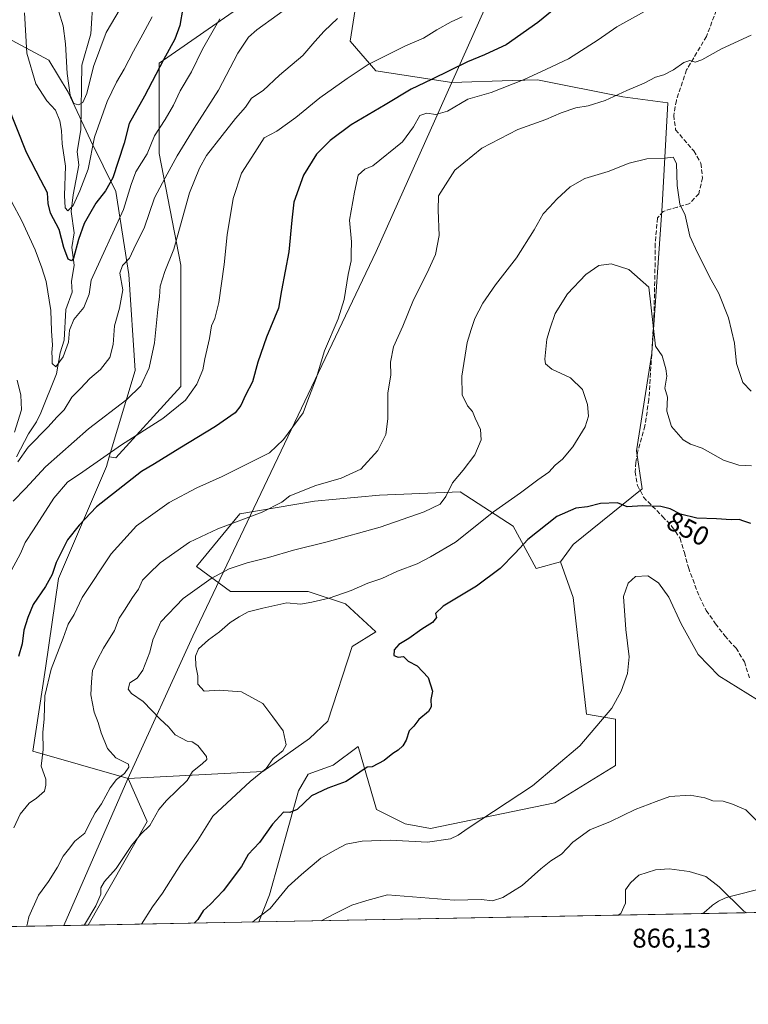
# Model space of a CAD drawing. Units: metres. Extents: x 628044 to 631502, y 4722676 to 4725053.
# Drawn here: x 629620 to 629890, y 4722676 to 4723040 of the extents above; entities that cross this region are included whole.
import ezdxf
from ezdxf.enums import TextEntityAlignment as Align

# ---------------------------------------------------------------- set-up
doc = ezdxf.new("R2010")
doc.units = ezdxf.units.M
doc.header["$MEASUREMENT"] = 0
doc.linetypes.add('DGN Style 3', pattern=[2.307223458686699, 1.648016756204785, -0.6592067024819142])
for name, color, linetype, lineweight in [('Arbolado forestal CxS', 92, 'Continuous', 0), ('Comarca', 135, 'Continuous', 13), ('Comarca CxS', 21, 'Continuous', 0), ('Comunidad Autónoma CxS', 142, 'Continuous', 0), ('Corriente natural lineal', 142, 'Continuous', 13), ('Curva de nivel maestra', 30, 'Continuous', 30), ('Curva de nivel normal', 30, 'Continuous', 0), ('Entidad de ámbito territorial', 7, 'Continuous', 0), ('Entidad de ámbito territorial CxS', 92, 'Continuous', 0), ('Municipio', 91, 'Continuous', 13), ('Municipio CxS', 4, 'Continuous', 0), ('Pastizal CxS', 92, 'Continuous', 0), ('Provincia CxS', 1, 'Continuous', 0), ('Rótulo de curva de nivel directora', 7, 'Continuous', 0), ('Rótulo de punto de cota en terreno', 7, 'Continuous', 0), ('Senda', 7, 'DGN Style 3', 0), ('Vía pecuaria CxS', 92, 'Continuous', 13)]:
    doc.layers.add(name, color=color, linetype=linetype, lineweight=lineweight)
doc.styles.add('Style-Arial', font='txt')

msp = doc.modelspace()

# ---------------------------------------------------------------- linework, layer by layer
at = {"layer": 'Arbolado forestal CxS', "color": 92, "linetype": 'Continuous', "lineweight": 0, "extrusion": (-0.2143079058424603, 0.1418781196874695, 0.9664071195140107), "elevation": 535922.3304689137, "flags": 128}
msp.add_lwpolyline([(-4285566.8084622, -2011873.085055738), (-4285557.497211538, -2011857.9548756), (-4285513.562469251, -2011854.855458957)], dxfattribs=at)
msp.add_lwpolyline([(-4285566.8084622, -2011873.085055738), (-4285557.497211538, -2011857.9548756), (-4285513.562469251, -2011854.855458957)], dxfattribs=at)
at = {"layer": 'Arbolado forestal CxS', "color": 92, "linetype": 'Continuous', "lineweight": 0, "extrusion": (-0.2293908007766521, -0.004304138166894933, 0.9733248866199233), "elevation": -163944.4534962398, "flags": 128}
msp.add_lwpolyline([(-4710061.941998072, 699169.44613243), (-4710061.941998073, 699131.7563986095)], dxfattribs=at)
at = {"layer": 'Arbolado forestal CxS', "color": 92, "linetype": 'Continuous', "lineweight": 0, "extrusion": (-0.2277656258306989, -0.004273445577855711, 0.9737066074300017), "elevation": -162775.8964319057, "flags": 128}
msp.add_lwpolyline([(-4710062.568817561, 699503.0240377258), (-4710062.568817561, 699438.2038897233)], dxfattribs=at)
at = {"layer": 'Arbolado forestal CxS', "color": 92, "linetype": 'Continuous', "lineweight": 0}
for points in [[(629653.4222999997, 4722878.2281, 820.0617000000058), (629655.7880999995, 4722877.8751, 820.6070000000037), (629679.8885000005, 4722904.269900001, 818.1515999999974), (629679.8892999999, 4722949.0263, 815.4214000000065), (629671.8567000005, 4722990.340100001, 806.4352999999975), (629671.8573000003, 4723023.6207, 799.3889999999956), (629709.7291000001, 4723050.0153, 804.8380999999936), (629722.3532999996, 4723070.6721, 799.4183000000049), (629747.8284999998, 4723104.1527, 799.1879999999946)], [(629653.4222999997, 4722878.2281, 820.0617000000058), (629655.7880999995, 4722877.8751, 820.6070000000037), (629679.8885000005, 4722904.269900001, 818.1515999999974), (629679.8892999999, 4722949.0263, 815.4214000000065), (629671.8567000005, 4722990.340100001, 806.4352999999975), (629671.8573000003, 4723023.6207, 799.3889999999956), (629709.7291000001, 4723050.0153, 804.8380999999936), (629722.3532999996, 4723070.6721, 799.4183000000049), (629747.8284999998, 4723104.1527, 799.1879999999946)], [(629766.2644999997, 4723092.224099999, 808.1426000000066), (629759.7720999997, 4723074.168299999, 810.2434000000068), (629745.6416999997, 4723052.1887, 813.2543000000006), (629742.5015000004, 4723031.778899999, 816.0813999999956), (629751.9210999999, 4723020.788899999, 820.7829999999958), (629780.0321000004, 4723016.4979, 825.6266000000034), (629780.0365000004, 4723016.4981, 825.6272000000026), (629802.3667000001, 4723017.247300001, 828.7139000000025), (629811.7150999998, 4723017.560699999, 829.8454999999958), (629843.2861000003, 4723011.221899999, 834.6785999999993), (629859.8831000002, 4723008.999500001, 836.5820999999996), (629857.7742999997, 4722970.9531, 840.8818999999932), (629854.0135000005, 4722916.538699999, 845.2216999999946), (629848.2578999996, 4722880.4211, 847.3512000000047), (629850.3447000004, 4722866.394300001, 848.4753999999957), (629824.9153000005, 4722845.8477, 851.494200000001), (629820.2072999999, 4722839.4387, 852.1392000000051)], [(629709.7291000001, 4723050.0153, 804.8380999999936), (629671.8573000003, 4723023.6207, 799.3889999999956), (629671.8567000005, 4722990.340100001, 806.4352999999975), (629679.8892999999, 4722949.0263, 815.4214000000065), (629679.8885000005, 4722904.269900001, 818.1515999999974), (629655.7880999995, 4722877.8751, 820.6070000000037), (629653.4222999997, 4722878.2281, 820.0617000000058), (629662.9880999997, 4722910.113500001, 813.2314000000042), (629660.6250999998, 4722945.5723, 810.4645000000019), (629655.8973000003, 4722976.301899999, 801.8935000000056), (629646.4426999995, 4722995.2137, 795.5641999999935), (629638.1690999996, 4723012.942500001, 790.2749999999943), (629631.0771000005, 4723024.762499999, 792.2927000000054), (629615.7125000004, 4723033.035300001, 797.3733000000066)], [(629745.6416999997, 4723052.1887, 813.2543000000006), (629742.5015000004, 4723031.778899999, 816.0813999999956), (629751.9210999999, 4723020.788899999, 820.7829999999958), (629780.0321000004, 4723016.4979, 825.6266000000034), (629780.0365000004, 4723016.4981, 825.6272000000026), (629802.3667000001, 4723017.247300001, 828.7139000000025), (629811.7150999998, 4723017.560699999, 829.8454999999958), (629843.2861000003, 4723011.221899999, 834.6785999999993), (629859.8831000002, 4723008.999500001, 836.5820999999996), (629857.7742999997, 4722970.9531, 840.8818999999932), (629854.0135000005, 4722916.538699999, 845.2216999999946), (629848.2578999996, 4722880.4211, 847.3512000000047), (629850.3447000004, 4722866.394300001, 848.4753999999957), (629824.9153000005, 4722845.8477, 851.494200000001), (629820.2072999999, 4722839.4387, 852.1392000000051), (629811.1765000002, 4722836.945900001, 852.0849000000018), (629802.6826999999, 4722852.6271, 847.1848999999929), (629783.1734999996, 4722865.2509, 840.2863000000071), (629753.3353000004, 4722864.1033, 836.747000000003), (629729.2352999998, 4722861.8081, 835.3736999999965), (629701.6924999999, 4722857.217900001, 833.6183000000019), (629685.6255000001, 4722837.708699999, 837.1508999999934), (629698.2490999997, 4722828.527899999, 841.5396999999939), (629726.9395000003, 4722828.5277, 843.3579000000027), (629740.7109000003, 4722823.9373, 845.1135999999971), (629751.9118999997, 4722813.5657, 848), (629743.2484999998, 4722808.178500001, 848.0074000000022), (629734.2330999998, 4722780.528700001, 847.1753000000026), (629727.3869000003, 4722774.1689, 846.626099999994), (629710.2386999996, 4722761.948899999, 844.2252000000008), (629660.3608999997, 4722759.368899999, 835.3671999999933), (629625.1639, 4722769.463300001, 829.3589000000065), (629629.8913000004, 4722800.1941, 828.9259000000021), (629634.6199000003, 4722833.287699999, 826.1682000000002), (629652.3507000003, 4722874.656099999, 821.4523999999948), (629653.4222999997, 4722878.2281, 820.0617000000058), (629655.7880999995, 4722877.8751, 820.6070000000037), (629679.8885000005, 4722904.269900001, 818.1515999999974), (629679.8892999999, 4722949.0263, 815.4214000000065), (629671.8567000005, 4722990.340100001, 806.4352999999975), (629671.8573000003, 4723023.6207, 799.3889999999956), (629709.7291000001, 4723050.0153, 804.8380999999936)], [(629615.7125000004, 4723033.035300001, 797.3733000000066), (629631.0771000005, 4723024.762499999, 792.2927000000054), (629638.1690999996, 4723012.942500001, 790.2749999999943), (629646.4426999995, 4722995.2137, 795.5641999999935), (629655.8973000003, 4722976.301899999, 801.8935000000056), (629660.6250999998, 4722945.5723, 810.4645000000019), (629662.9880999997, 4722910.113500001, 813.2314000000042), (629653.4222999997, 4722878.2281, 820.0617000000058), (629652.3507000003, 4722874.656099999, 821.4523999999948), (629634.6199000003, 4722833.287699999, 826.1682000000002), (629629.8913000004, 4722800.1941, 828.9259000000021), (629625.1639, 4722769.463300001, 829.3589000000065), (629660.3608999997, 4722759.368899999, 835.3671999999933), (629667.4130999995, 4722743.533299999, 839.2559000000037), (629645.6577000003, 4722705.2456, 840.0525000000052), (629059.6920999996, 4722694.251300001, 897.7171999999991)], [(629653.4222999997, 4722878.2281, 820.0617000000058), (629662.9880999997, 4722910.113500001, 813.2314000000042), (629660.6250999998, 4722945.5723, 810.4645000000019), (629655.8973000003, 4722976.301899999, 801.8935000000056), (629646.4426999995, 4722995.2137, 795.5641999999935), (629638.1690999996, 4723012.942500001, 790.2749999999943), (629631.0771000005, 4723024.762499999, 792.2927000000054), (629615.7125000004, 4723033.035300001, 797.3733000000066), (629612.8563000001, 4723031.8453, 798.6140000000014), (629601.5292999997, 4723027.125499999, 803.4550000000019), (629592.0730999997, 4723011.760700001, 810.2189000000071), (629588.5267000003, 4722992.8499, 813.1474000000018), (629589.7081000004, 4722959.7555, 822.3788999999962)], [(629653.4222999997, 4722878.2281, 820.0617000000058), (629652.3507000003, 4722874.656099999, 821.4523999999948), (629634.6199000003, 4722833.287699999, 826.1682000000002), (629629.8913000004, 4722800.1941, 828.9259000000021), (629625.1639, 4722769.463300001, 829.3589000000065), (629660.3608999997, 4722759.368899999, 835.3671999999933)], [(629653.4222999997, 4722878.2281, 820.0617000000058), (629652.3507000003, 4722874.656099999, 821.4523999999948), (629634.6199000003, 4722833.287699999, 826.1682000000002), (629629.8913000004, 4722800.1941, 828.9259000000021), (629625.1639, 4722769.463300001, 829.3589000000065), (629660.3608999997, 4722759.368899999, 835.3671999999933)], [(629820.2072999999, 4722839.4387, 852.1392000000051), (629811.1765000002, 4722836.945900001, 852.0849000000018), (629802.6826999999, 4722852.6271, 847.1848999999929), (629783.1734999996, 4722865.2509, 840.2863000000071), (629753.3353000004, 4722864.1033, 836.747000000003), (629729.2352999998, 4722861.8081, 835.3736999999965), (629701.6924999999, 4722857.217900001, 833.6183000000019), (629685.6255000001, 4722837.708699999, 837.1508999999934), (629698.2490999997, 4722828.527899999, 841.5396999999939), (629726.9395000003, 4722828.5277, 843.3579000000027), (629740.7109000003, 4722823.9373, 845.1135999999971), (629751.9118999997, 4722813.5657, 848), (629743.2484999998, 4722808.178500001, 848.0074000000022), (629734.2330999998, 4722780.528700001, 847.1753000000026), (629727.3869000003, 4722774.1689, 846.626099999994), (629710.2386999996, 4722761.948899999, 844.2252000000008), (629660.3608999997, 4722759.368899999, 835.3671999999933)], [(629820.2072999999, 4722839.4387, 852.1392000000051), (629811.1765000002, 4722836.945900001, 852.0849000000018), (629802.6826999999, 4722852.6271, 847.1848999999929), (629783.1734999996, 4722865.2509, 840.2863000000071), (629753.3353000004, 4722864.1033, 836.747000000003), (629729.2352999998, 4722861.8081, 835.3736999999965), (629701.6924999999, 4722857.217900001, 833.6183000000019), (629685.6255000001, 4722837.708699999, 837.1508999999934), (629698.2490999997, 4722828.527899999, 841.5396999999939), (629726.9395000003, 4722828.5277, 843.3579000000027), (629740.7109000003, 4722823.9373, 845.1135999999971), (629751.9118999997, 4722813.5657, 848), (629743.2484999998, 4722808.178500001, 848.0074000000022), (629734.2330999998, 4722780.528700001, 847.1753000000026), (629727.3869000003, 4722774.1689, 846.626099999994), (629710.2386999996, 4722761.948899999, 844.2252000000008), (629660.3608999997, 4722759.368899999, 835.3671999999933)], [(629820.2072999999, 4722839.4387, 852.1392000000051), (629824.9149000002, 4722826.278899999, 853.8855999999943), (629829.8041000003, 4722783.2283, 854.2042999999976), (629840.5630999999, 4722781.271299999, 854.9723999999987), (629840.5629000004, 4722764.149499999, 856.3996000000043), (629818.0676999995, 4722750.4517, 856.0734999999986), (629772.1155000003, 4722740.9549, 853.7048999999971), (629762.8082999998, 4722742.624100001, 853.2737000000053), (629752.2125000004, 4722748.015900001, 852.0593999999984), (629745.4479, 4722771.243899999, 848.8487000000023), (629736.1889000004, 4722764.3849, 848.1437000000006), (629726.8979000002, 4722760.960100001, 847.6227000000072), (629723.4167, 4722754.824300001, 848.4940999999964), (629712.6829000004, 4722716.4527, 853.3901000000042), (629708.7624000004, 4722706.4297, 854.8188999999984)]]:
    msp.add_polyline3d(points, dxfattribs=at)
msp.add_polyline3d([(629820.2072999999, 4722839.4387, 852.1392000000051), (629824.9149000002, 4722826.278899999, 853.8855999999943), (629829.8041000003, 4722783.2283, 854.2042999999976), (629840.5630999999, 4722781.271299999, 854.9723999999987), (629840.5629000004, 4722764.149499999, 856.3996000000043), (629818.0676999995, 4722750.4517, 856.0734999999986), (629772.1155000003, 4722740.9549, 853.7048999999971), (629762.8082999998, 4722742.624100001, 853.2737000000053), (629752.2125000004, 4722748.015900001, 852.0593999999984), (629745.4479, 4722771.243899999, 848.8487000000023), (629736.1889000004, 4722764.3849, 848.1437000000006), (629726.8979000002, 4722760.960100001, 847.6227000000072), (629723.4167, 4722754.824300001, 848.4940999999964), (629712.6829000004, 4722716.4527, 853.3901000000042), (629708.7622999996, 4722706.4296, 854.8188999999984), (629645.6577000003, 4722705.2456, 840.0525000000052), (629667.4130999995, 4722743.533299999, 839.2559000000037), (629660.3608999997, 4722759.368899999, 835.3671999999933), (629710.2386999996, 4722761.948899999, 844.2252000000008), (629727.3869000003, 4722774.1689, 846.626099999994), (629734.2330999998, 4722780.528700001, 847.1753000000026), (629743.2484999998, 4722808.178500001, 848.0074000000022), (629751.9118999997, 4722813.5657, 848), (629740.7109000003, 4722823.9373, 845.1135999999971), (629726.9395000003, 4722828.5277, 843.3579000000027), (629698.2490999997, 4722828.527899999, 841.5396999999939), (629685.6255000001, 4722837.708699999, 837.1508999999934), (629701.6924999999, 4722857.217900001, 833.6183000000019), (629729.2352999998, 4722861.8081, 835.3736999999965), (629753.3353000004, 4722864.1033, 836.747000000003), (629783.1734999996, 4722865.2509, 840.2863000000071), (629802.6826999999, 4722852.6271, 847.1848999999929), (629811.1765000002, 4722836.945900001, 852.0849000000018)], close=True, dxfattribs=at)
at = {"layer": 'Comarca', "color": 135, "linetype": 'Continuous', "lineweight": 13, "flags": 128}
msp.add_lwpolyline([(629636.5875778748, 4722705.075411743), (629660.3219999997, 4722759.297000002), (629684.3710000013, 4722811.956000002), (629752.1240000004, 4722954.114000003), (629831.9210000001, 4723132.522), (629849.9360000017, 4723179.328000002), (629850.863000001, 4723181.736999998), (629867.0130000021, 4723223.695000002), (629886.7260000006, 4723274.915000001)], dxfattribs=at)
msp.add_lwpolyline([(629636.5875778748, 4722705.075411743), (629660.3219999997, 4722759.297000002), (629684.3710000013, 4722811.956000002), (629752.1240000004, 4722954.114000003), (629831.9210000001, 4723132.522), (629849.9360000017, 4723179.328000002), (629850.863000001, 4723181.736999998), (629867.0130000021, 4723223.695000002), (629886.7260000006, 4723274.915000001)], dxfattribs=at)
at = {"layer": 'Comarca CxS', "color": 21, "linetype": 'Continuous', "lineweight": 0, "flags": 128}
for points in [[(629886.726, 4723274.915), (629867.0129999993, 4723223.695), (629850.8630000004, 4723181.736999999), (629849.9359999989, 4723179.328000001), (629831.9209999995, 4723132.522), (629752.1239999998, 4722954.114000001), (629684.3710000007, 4722811.956000002), (629660.321999999, 4722759.297000002), (629636.587577872, 4722705.075411742), (628086.4100009656, 4722675.989982753)], [(631502.2400009927, 4722740.079982753), (629636.587577872, 4722705.075411742), (629660.321999999, 4722759.297000002), (629684.3710000007, 4722811.956000002), (629752.1239999998, 4722954.114000001), (629831.9209999995, 4723132.522), (629849.9359999989, 4723179.328000001), (629850.8630000004, 4723181.736999999), (629867.0129999993, 4723223.695), (629886.726, 4723274.915)]]:
    msp.add_lwpolyline(points, dxfattribs=at)
at = {"layer": 'Comunidad Autónoma CxS', "color": 142, "linetype": 'Continuous', "lineweight": 0, "flags": 128}
msp.add_lwpolyline([(629636.587577872, 4722705.075411742), (628086.4100009656, 4722675.989982753), (628050.8971937401, 4724598.618293631), (628043.6800009655, 4724989.349982727), (629133.7028755057, 4725009.808580908), (629681.3916393638, 4725020.088130639), (631458.3600009937, 4725053.43998273), (631470.6179409801, 4724407.199598778), (631502.2400009927, 4722740.079982753)], close=True, dxfattribs=at)
at = {"layer": 'Corriente natural lineal', "color": 142, "linetype": 'Continuous', "lineweight": 13}
msp.add_polyline3d([(629619.1354, 4722878.2774, 809.8727000000072), (629623.5186999999, 4722886.786599999, 808.514599999995), (629626.4774000002, 4722891.2213, 808.1496000000043), (629628.0939999997, 4722894.4428, 807.5390000000043), (629633.9253000002, 4722908.954600001, 805.810500000007), (629635.2611999996, 4722916.711999999, 805.0709999999963), (629636.6940000001, 4722921.3059, 805.109700000001), (629637.3565999996, 4722932.681100001, 804.1098000000056), (629639.7276, 4722939.073100001, 803.0503000000026), (629639.5169000003, 4722943.010700001, 802.2358999999997), (629640.4815999996, 4722948.982899999, 801.3071999999956), (629639.5785999997, 4722955.593800001, 800.2661999999983), (629640.4447, 4722961.0067, 799.326199999996), (629639.2948000003, 4722968.906300001, 796.2707999999984), (629640.0214000001, 4722975.0779, 795.5083000000013), (629642.1829000004, 4722985.9783, 793.3411999999954), (629641.5407999996, 4722990.984300001, 794.1303999999947), (629642.8997999999, 4722999.0178, 794.5424000000058), (629643.2368000001, 4723022.901799999, 789.8380999999936), (629646.6443999996, 4723034.483100001, 787.2804000000033), (629647.4671999998, 4723048.1624, 785.866599999994)], dxfattribs=at)
at = {"layer": 'Curva de nivel maestra', "color": 30, "linetype": 'Continuous', "lineweight": 30, "flags": 128}
for points, elevation in [([(629823.75, 4723048.5701), (629811.8399999999, 4723038.630100001), (629800.1200000001, 4723030.4901), (629795.6200000001, 4723028.350099999), (629792.1200000001, 4723026.780099999), (629785.8399999999, 4723024.1801), (629772.4800000006, 4723017.600099999), (629765.0599999997, 4723014.110099999), (629755.3899999997, 4723008.220100001), (629742.8799999999, 4723000.840100001), (629735.0599999997, 4722995.1501), (629730.0800000001, 4722990.0601), (629725.2400000002, 4722982.2401), (629721.6200000001, 4722972.300100001), (629720.9600000001, 4722965.640100001), (629719.7800000003, 4722953.9801), (629717.0599999997, 4722939.670100001), (629715.9699999997, 4722933.110099999), (629711.54, 4722922.5001), (629708.3600000005, 4722913.1501), (629706.3899999997, 4722905.960100001), (629703.8200000003, 4722901.040100001), (629702.0999999996, 4722897.210100001), (629699.9900000002, 4722894.4801), (629692.6799999997, 4722889.4001), (629679.5499999998, 4722881.5001), (629670.1799999997, 4722875.6501), (629665.3200000003, 4722872.850099999), (629660.1200000001, 4722868.790100001), (629648.6600000003, 4722859.7601), (629642.2999999998, 4722852.950099999), (629637.9800000006, 4722847.610099999), (629633.79, 4722839.1801), (629632.2699999996, 4722834.780099999), (629629.8300000001, 4722830.3101), (629625.25, 4722823.6501), (629623.3200000003, 4722818.870100001), (629621.8399999999, 4722814.190099999), (629621.2100000001, 4722809.100099999), (629619.8799999999, 4722804.450099999)], 825.0000000000001), ([(629680.5899999999, 4723043.970100001), (629679.5599999997, 4723037.620100001), (629677.6799999997, 4723032.4801), (629673.4900000002, 4723024.920100001), (629666.4400000004, 4723011.5001), (629660.7699999996, 4723001.4001), (629658.9400000004, 4722994.140100001), (629656.6600000003, 4722987.300100001), (629654.79, 4722981.2501), (629651.9900000002, 4722976.470100001), (629648.5099999999, 4722971.9801), (629646.1699999999, 4722967.9001), (629644.1100000005, 4722964.4101), (629642.0300000003, 4722958.4901), (629640.1399999997, 4722951.630100001), (629639.5, 4722950.700099999), (629638.2300000006, 4722951.220100001), (629636.5800000001, 4722955.620100001), (629634.8799999999, 4722962.1801), (629631.7400000002, 4722968.2601), (629630.8200000003, 4722971.800100001), (629630.6500000004, 4722975.780099999), (629628.1200000001, 4722980.4001), (629622.7800000003, 4722990.700099999), (629615.6399999997, 4723008.640100001)], 800.0000000000001), ([(629890.5599999997, 4722853.590100001), (629887.9400000004, 4722854.420100001), (629886.2800000003, 4722855.090100001), (629883.3499999996, 4722854.9101), (629877.8200000003, 4722855.3101), (629870.6600000003, 4722855.5701), (629864.5499999998, 4722857.090100001), (629860.75, 4722859.0701), (629857.2400000002, 4722859.940099999), (629850.5199999996, 4722860.090100001), (629844.8899999997, 4722859.720100001), (629841.2300000006, 4722861.190099999), (629835.0199999996, 4722861.020099999), (629830.2199999997, 4722859.7501), (629825.8399999999, 4722859.280099999), (629818.8399999999, 4722856.140100001), (629808.1699999999, 4722847.6501), (629803.5, 4722842.700099999), (629797.9100000003, 4722837.020099999), (629789.1200000001, 4722830.4301), (629776.8200000003, 4722823.040100001), (629773.9500000002, 4722820.420100001), (629774.4400000004, 4722818.890100001), (629772.8600000005, 4722816.9801), (629769, 4722814.610099999), (629764.1600000003, 4722811.1601), (629760.4400000004, 4722808.940099999), (629758.7699999996, 4722806.9101), (629758.5800000001, 4722804.860099999), (629760.2000000002, 4722804.200099999), (629762.1799999997, 4722804.4801), (629763.9000000004, 4722802.700099999), (629767.1799999997, 4722801.030099999), (629771.3600000005, 4722796.770099999), (629772.9100000003, 4722791.620100001), (629772.3399999999, 4722788.620100001), (629772.4299999997, 4722785.8301), (629771.4100000003, 4722784.100099999), (629767.8399999999, 4722781.1601), (629766, 4722778.800100001), (629764.3300000001, 4722777.0601), (629763.1299999999, 4722773.530099999), (629761.9900000002, 4722771.460100001), (629760.1699999999, 4722769.840100001), (629758.1799999997, 4722768.690099999), (629755.0099999999, 4722766.100099999), (629750.6100000005, 4722763.670100001), (629748.7699999996, 4722763.5701), (629740.9400000004, 4722758.270099999), (629734.1799999997, 4722755.800100001), (629728.1799999997, 4722753.0101), (629722.8499999996, 4722747.970100001), (629720.1799999997, 4722746.840100001), (629717.79, 4722746.940099999), (629713.7300000006, 4722742.4901), (629708.9199999999, 4722735.7401), (629704.7300000006, 4722731.3301), (629702.2599999999, 4722726.860099999), (629695.5099999999, 4722717.920100001), (629690.8399999999, 4722713.040100001), (629688.1500000004, 4722710.530099999), (629686.1299999999, 4722707.3201), (629684.8565999996, 4722705.9813)], 850), ([(629684.8565999996, 4722705.9813), (629684.8563999999, 4722705.981100001)], 850)]:
    msp.add_lwpolyline(points, dxfattribs=dict(at, elevation=elevation))
at = {"layer": 'Curva de nivel normal', "color": 30, "linetype": 'Continuous', "lineweight": 0, "flags": 128}
for points, elevation in [([(629858.1699999999, 4723046.530099999), (629840.9900000002, 4723037.090100001), (629834.1200000001, 4723032.2301), (629823.2000000002, 4723025.220100001), (629814.9900000002, 4723021.4901), (629806.7999999998, 4723017.600099999), (629794.54, 4723012.880100001), (629785.9199999999, 4723010.340100001), (629778.4600000001, 4723005.9301), (629774.1600000003, 4723004.710100001), (629770.8300000001, 4723005.210100001), (629768.25, 4723004.280099999), (629765.8399999999, 4723000.100099999), (629761.8399999999, 4722994.590100001), (629750.8099999997, 4722985.7601), (629747.8399999999, 4722984.460100001), (629745.4400000004, 4722982.2601), (629744.0099999999, 4722975.970100001), (629742.2000000002, 4722965.640100001), (629743, 4722957.640100001), (629742.8600000005, 4722953.300100001), (629742.8600000005, 4722950.640100001), (629741.7100000001, 4722945.640100001), (629740.2199999997, 4722936.300100001), (629737.9900000002, 4722929.2501), (629732.9699999997, 4722917.420100001), (629729.8499999996, 4722907.170100001), (629726.7599999999, 4722899.220100001), (629725.1500000004, 4722894.520099999), (629717.8700000001, 4722884.620100001), (629712.6100000005, 4722879.6601), (629695.1799999997, 4722870.960100001), (629685.8499999996, 4722866.7601), (629675.5999999996, 4722861.360099999), (629663.4600000001, 4722852.770099999), (629654.1600000003, 4722842.440099999), (629643.4400000004, 4722826.3101), (629640.4500000002, 4722819.940099999), (629638.2300000006, 4722816.4801), (629636.4199999999, 4722811.270099999), (629631.9600000001, 4722799.8201), (629629.6200000001, 4722789.9001), (629629.3799999999, 4722781.440099999), (629628.9000000004, 4722776.4301), (629628.9900000002, 4722770.140100001), (629628.2000000002, 4722764.0101), (629629.9600000001, 4722759.1601), (629629.9299999997, 4722756.9901), (629629.54, 4722754.780099999), (629626.54, 4722752.170100001), (629623.8499999996, 4722750.350099999), (629620.54, 4722746.2601), (629618.1200000001, 4722741.220100001)], 830), ([(629722.9600000001, 4723046.790100001), (629707.9400000004, 4723036.0101), (629704.8799999999, 4723033.220100001), (629700.9900000002, 4723027.4001), (629693.7400000002, 4723013.6501), (629684.8499999996, 4722999.670100001), (629678.4900000002, 4722989.4101), (629674.0800000001, 4722981.300100001), (629670.1699999999, 4722973.860099999), (629666.3799999999, 4722962.700099999), (629663.29, 4722956.640100001), (629660.9000000004, 4722951.640100001), (629658.3200000003, 4722948.970100001), (629657.3700000001, 4722946.120100001), (629658.4000000004, 4722939.9001), (629657.2199999997, 4722933.120100001), (629655.3300000001, 4722926.640100001), (629654.8899999997, 4722919.6801), (629653.6600000003, 4722914.970100001), (629650.1799999997, 4722910.460100001), (629646.2999999998, 4722907.2301), (629642.8499999996, 4722903.420100001), (629639.5599999997, 4722900.3101), (629636.7000000002, 4722895.6501), (629634.0899999999, 4722892.9101), (629630.8300000001, 4722889.360099999), (629623.4800000006, 4722881.7601), (629619.6299999999, 4722876.340100001)], 810), ([(629634.7599999999, 4723042.6801), (629636.3300000001, 4723037.4001), (629637.2999999998, 4723030.850099999), (629637.7999999998, 4723019.840100001), (629638.9900000002, 4723011.870100001), (629640.3200000003, 4723008.7501), (629642.0999999996, 4723008.290100001), (629643.6500000004, 4723009.1601), (629645.1399999997, 4723012.450099999), (629647.5800000001, 4723022.380100001), (629652.3099999997, 4723035.040100001), (629657.4600000001, 4723043.780099999)], 790), ([(629783.8399999999, 4723040.8201), (629779.8399999999, 4723038.9101), (629774.5300000003, 4723035.970100001), (629769.6200000001, 4723032.950099999), (629762.8700000001, 4723030.040100001), (629749.0999999996, 4723023.220100001), (629741.3399999999, 4723017.950099999), (629731.2300000006, 4723010.9001), (629722.4199999999, 4723003.590100001), (629715.4199999999, 4722998.5801), (629710.6200000001, 4722996.110099999), (629707.2800000003, 4722990.640100001), (629702.2400000002, 4722982.970100001), (629699.1900000004, 4722973.640100001), (629697.04, 4722960.300100001), (629695.9000000004, 4722949.300100001), (629693.8700000001, 4722935.300100001), (629692.4000000004, 4722929.300100001), (629691.2100000001, 4722926.640100001), (629690.5199999996, 4722922.0001), (629688.7999999998, 4722914.420100001), (629688, 4722910.3301), (629685.7599999999, 4722905.020099999), (629681.5899999999, 4722899.140100001), (629673.2199999997, 4722892.350099999), (629657.9900000002, 4722882.6501), (629643.6799999997, 4722872.690099999), (629637.9900000002, 4722868.8301), (629632.8799999999, 4722863.020099999), (629625.4400000004, 4722851.3101), (629622.3099999997, 4722846.6501), (629620.5800000001, 4722842.530099999), (629616.3799999999, 4722834.8301)], 820.0000000000001), ([(629694.2400000002, 4723040.0801), (629687.8499999996, 4723028.880100001), (629683.79, 4723020.4101), (629679.5700000003, 4723013.4301), (629677.2199999997, 4723008.200099999), (629674.04, 4723002.860099999), (629670.0999999996, 4722996.850099999), (629667.4400000004, 4722990.140100001), (629663.1900000004, 4722983.5101), (629661.5300000003, 4722978.8201), (629658.6600000003, 4722969.610099999), (629646.75, 4722943.540100001), (629646.04, 4722938.270099999), (629643.9699999997, 4722933.380100001), (629640.3799999999, 4722929.0001), (629638.7800000003, 4722924.970100001), (629638.3600000005, 4722920.640100001), (629636.3600000005, 4722915.1801), (629633.7199999997, 4722911.460100001), (629632.3200000003, 4722912.720100001), (629632.3200000003, 4722914.9101), (629632.1900000004, 4722916.840100001), (629632.4100000003, 4722919.540100001), (629632.0199999996, 4722924.7301), (629631.7699999996, 4722932.2601), (629630.1200000001, 4722943.040100001), (629628.5099999999, 4722948.0001), (629626.0300000003, 4722954.7601), (629621.1399999997, 4722965.4001), (629617.2400000002, 4722972.520099999)], 805), ([(629617.8899999997, 4722861.840100001), (629622.4199999999, 4722866.590100001), (629629.8200000003, 4722874.540100001), (629645.7599999999, 4722888.540100001), (629659.9600000001, 4722899.420100001), (629665.04, 4722904.4301), (629668.2100000001, 4722911.090100001), (629670.1900000004, 4722920.300100001), (629671.3200000003, 4722932.640100001), (629672, 4722937.300100001), (629672.2599999999, 4722941.300100001), (629673.9299999997, 4722946.720100001), (629677.2300000006, 4722954.970100001), (629683.1299999999, 4722975.720100001), (629686.7300000006, 4722984.9301), (629689.3600000005, 4722989.520099999), (629695.1399999997, 4722996.970100001), (629700.1299999999, 4723003.2401), (629703.7400000002, 4723007.390100001), (629706.0300000003, 4723010.7401), (629710.2800000003, 4723013.610099999), (629716.3799999999, 4723019.280099999), (629724.9199999999, 4723026.450099999), (629729.3600000005, 4723031.720100001), (629732.9000000004, 4723035.5001), (629737.7999999998, 4723040.190099999)], 815.0000000000001), ([(629669.2199999997, 4723040.720100001), (629665.8700000001, 4723034.420100001), (629662.3300000001, 4723028.0801), (629658.9800000006, 4723021.5001), (629656.04, 4723016.640100001), (629652.6699999999, 4723009.460100001), (629647.9600000001, 4722996.380100001), (629645.6600000003, 4722984.530099999), (629642.5099999999, 4722976.520099999), (629640.1299999999, 4722971.030099999), (629638.1399999997, 4722969.1501), (629637.1100000005, 4722970.1801), (629636.8200000003, 4722974.720100001), (629637.2199999997, 4722985.620100001), (629636.0499999998, 4722993.870100001), (629635.8099999997, 4722998.7401), (629635.2000000002, 4723002.360099999), (629633.4900000002, 4723006.280099999), (629630.2999999998, 4723009.7601), (629626.2699999996, 4723016.020099999), (629622.9000000004, 4723027.300100001), (629622.04, 4723042.2601)], 795), ([(629890.6799999997, 4723033.950099999), (629879.7300000006, 4723029.020099999), (629872.5, 4723024.940099999), (629870.0199999996, 4723024.0701), (629868.0700000003, 4723024.600099999), (629865.7599999999, 4723023.9301), (629861.9400000004, 4723021.220100001), (629858.3600000005, 4723019.300100001), (629855.3600000005, 4723018.520099999), (629851.0999999996, 4723016.3201), (629844.7400000002, 4723013.600099999), (629836.6799999997, 4723009.8201), (629830.5, 4723007.940099999), (629825.8399999999, 4723007.1601), (629820.4600000001, 4723005.370100001), (629814.8099999997, 4723002.880100001), (629804.4400000004, 4722999.140100001), (629791.1100000005, 4722992.220100001), (629781.2100000001, 4722984.1601), (629775.1699999999, 4722974.640100001), (629774.9400000004, 4722969.300100001), (629775.3700000001, 4722959.970100001), (629773.9800000006, 4722952.970100001), (629770.9000000004, 4722946.1601), (629765.8300000001, 4722936.2501), (629761.9699999997, 4722926.450099999), (629758.4500000002, 4722918.9101), (629757.4299999997, 4722913.200099999), (629757.4699999997, 4722908.4301), (629756.4400000004, 4722901.8301), (629756.4400000004, 4722892.2601), (629755.6900000004, 4722886.540100001), (629752.6500000004, 4722880.5601), (629746.3899999997, 4722873.630100001), (629739.1900000004, 4722870.370100001), (629729.7999999998, 4722867.690099999), (629720.1799999997, 4722863.880100001), (629717.1699999999, 4722861.440099999), (629709.9100000003, 4722857.840100001), (629693.5599999997, 4722851.690099999), (629683.0199999996, 4722846.670100001), (629672.1799999997, 4722839.110099999), (629668.0599999997, 4722835.0601), (629665.7300000006, 4722832.620100001), (629664.1699999999, 4722829.300100001), (629661.9800000006, 4722826.280099999), (629659.0499999998, 4722821.640100001), (629657.0999999996, 4722818.5801), (629655.3700000001, 4722814.050100001), (629651.29, 4722807.5801), (629648.9600000001, 4722803.0701), (629647.1799999997, 4722799.340100001), (629646.8899999997, 4722795.0801), (629646.6399999997, 4722790.340100001), (629647.8600000005, 4722783.860099999), (629649.29, 4722780.140100001), (629650.4199999999, 4722776.220100001), (629652.7800000003, 4722770.440099999), (629655.9100000003, 4722767.100099999), (629660.5700000003, 4722764.6501), (629660.7100000001, 4722763.5601), (629659.0499999998, 4722761.3101), (629656.0800000001, 4722758.9801), (629653.7300000006, 4722755.9801), (629650.5, 4722749.9901), (629648.1500000004, 4722746.690099999), (629646.2100000001, 4722742.9901), (629644.3799999999, 4722739.220100001), (629640.7100000001, 4722736.2401), (629638.3899999997, 4722733.220100001), (629636.3200000003, 4722730.6601), (629634.3200000003, 4722726.6601), (629630.9100000003, 4722721.3201), (629627.2800000003, 4722716.3201), (629623.7100000001, 4722708.3201), (629623.0072, 4722704.820800001)], 835), ([(629890.6399999997, 4722902.450099999), (629887.5899999999, 4722905.640100001), (629885.29, 4722912.690099999), (629884.5099999999, 4722920.210100001), (629882.2699999996, 4722929.610099999), (629878.6799999997, 4722938.620100001), (629875.9000000004, 4722943.640100001), (629870.8799999999, 4722953.630100001), (629867.9900000002, 4722959.8101), (629866.3099999997, 4722967.520099999), (629864.3799999999, 4722971.5801), (629863.3499999996, 4722978.4301), (629863.0599999997, 4722986.5801), (629861.9100000003, 4722988.9301), (629858.6900000004, 4722988.540100001), (629852.1699999999, 4722988.350099999), (629845.5800000001, 4722986.6801), (629837.7800000003, 4722983.6801), (629829.1699999999, 4722981.110099999), (629823.8399999999, 4722977.960100001), (629818.8399999999, 4722973.470100001), (629816.1299999999, 4722970.420100001), (629813.8600000005, 4722968.020099999), (629810.5, 4722962.050100001), (629803.8899999997, 4722951.7601), (629796.2199999997, 4722941.7501), (629791.5300000003, 4722934.970100001), (629788.5800000001, 4722929.300100001), (629787.1900000004, 4722925.300100001), (629785.7699999996, 4722920.4901), (629783.7800000003, 4722908.040100001), (629783.9100000003, 4722901.120100001), (629785.8499999996, 4722897.130100001), (629787.6600000003, 4722894.950099999), (629788.6799999997, 4722892.530099999), (629790.6900000004, 4722888.3101), (629790.8700000001, 4722884.4801), (629788.5599999997, 4722878.970100001), (629784.2800000003, 4722873.270099999), (629780.3099999997, 4722868.640100001), (629777.8099999997, 4722863.600099999), (629775.75, 4722860.7401), (629769.8399999999, 4722857.9101), (629753.5099999999, 4722852.270099999), (629734.0099999999, 4722846.780099999), (629721.5, 4722843.780099999), (629712.3399999999, 4722841.0101), (629704.3899999997, 4722839.120100001), (629697.7000000002, 4722836.890100001), (629691.0599999997, 4722833.3101), (629680.7000000002, 4722825.9301), (629672.4299999997, 4722817.3301), (629669.4900000002, 4722810.6501), (629668.3799999999, 4722806.030099999), (629665.8399999999, 4722799.4301), (629663.7800000003, 4722796.5001), (629661.0599999997, 4722794.7601), (629660.4000000004, 4722792.450099999), (629661.7000000002, 4722790.850099999), (629665.9400000004, 4722787.8301), (629672.25, 4722781.370100001), (629675.2800000003, 4722778.4901), (629677.7800000003, 4722775.550100001), (629680.1299999999, 4722774.270099999), (629682.2100000001, 4722773.2601), (629684.0899999999, 4722772.950099999), (629686.1799999997, 4722771.600099999), (629689.4000000004, 4722767.550100001), (629689.5300000003, 4722766.4801), (629687.7800000003, 4722764.8101), (629684.1399999997, 4722762.0001), (629682.1799999997, 4722758.710100001), (629674.5499999998, 4722751.270099999), (629671.7000000002, 4722747.9801), (629668.4199999999, 4722741.9901), (629665.1100000005, 4722738.8201), (629661.5800000001, 4722734.6601), (629656.0099999999, 4722726.1601), (629651.6399999997, 4722721.3201), (629650.3200000003, 4722718.9901), (629650.2999999998, 4722716.6601), (629648.5, 4722712.3201), (629644.3200000003, 4722705.360099999), (629644.2207000004, 4722705.218699999)], 840), ([(629890.7699999996, 4722874.880100001), (629886.0999999996, 4722875.120100001), (629880.5199999996, 4722876.960100001), (629872.5899999999, 4722881.4001), (629868.2599999999, 4722882.860099999), (629865.54, 4722884.540100001), (629861.29, 4722889.4101), (629859.5599999997, 4722895.0601), (629859.75, 4722900.3101), (629858.8300000001, 4722903.620100001), (629859.54, 4722908.0101), (629859.0899999999, 4722910.7501), (629857.7400000002, 4722915.540100001), (629855.3399999999, 4722919.1601), (629852.8600000005, 4722940.970100001), (629845.5199999996, 4722947.470100001), (629838.9000000004, 4722949.5701), (629834.4100000003, 4722948.960100001), (629829.5599999997, 4722945.620100001), (629822.7699999996, 4722938.470100001), (629818.2800000003, 4722931.2401), (629816.4400000004, 4722925.800100001), (629815.1600000003, 4722921.6801), (629814.3700000001, 4722914.270099999), (629814.7199999997, 4722912.610099999), (629817.0499999998, 4722910.590100001), (629823.9299999997, 4722907.4001), (629828.3099999997, 4722903.120100001), (629830.2100000001, 4722897.600099999), (629830.5899999999, 4722893.280099999), (629829.29, 4722889.3101), (629824.7199999997, 4722881.9001), (629820.9000000004, 4722877.380100001), (629818.2599999999, 4722875.1601), (629815.8399999999, 4722872.5701), (629811.79, 4722869.800100001), (629805.3899999997, 4722864.950099999), (629795.4100000003, 4722857.950099999), (629781.4199999999, 4722846.770099999), (629772.2000000002, 4722841.290100001), (629767.2000000002, 4722838.670100001), (629759.9199999999, 4722836.020099999), (629754.1799999997, 4722833.300100001), (629749, 4722831.5701), (629742.8899999997, 4722828.9001), (629734.6699999999, 4722825.9801), (629728.2599999999, 4722824.550100001), (629724.1200000001, 4722823.8301), (629719, 4722824.300100001), (629710.1799999997, 4722822.340100001), (629704.7800000003, 4722821.020099999), (629701.4699999997, 4722819.130100001), (629698.0700000003, 4722817.0701), (629694.1799999997, 4722813.5801), (629690.1299999999, 4722810.6601), (629686.4500000002, 4722807.300100001), (629685.25, 4722804.6501), (629685.4100000003, 4722801.020099999), (629686.0999999996, 4722797.390100001), (629686.1600000003, 4722794.300100001), (629688.5099999999, 4722791.640100001), (629694.0599999997, 4722792.0701), (629702.2699999996, 4722791.380100001), (629710.1600000003, 4722787.0601), (629713.9199999999, 4722782.190099999), (629717.6900000004, 4722777.020099999), (629718.7800000003, 4722771.8301), (629717.54, 4722769.5701), (629714.04, 4722766.790100001), (629711.4000000004, 4722763.0601), (629705.4500000002, 4722758.3201), (629691.6699999999, 4722745.4801), (629686.1500000004, 4722736.630100001), (629679.8600000005, 4722727.8201), (629673.1200000001, 4722716.9901), (629669.3499999996, 4722711.9901), (629665.3388, 4722705.614900001)], 845), ([(629618.3399999999, 4722887.360099999), (629620.9600000001, 4722895.620100001), (629620.7100000001, 4722900.9901), (629619.3499999996, 4722906.590100001)], 810), ([(629706.3256000001, 4722706.3839), (629707.1799999997, 4722707.020099999), (629712.8700000001, 4722711.380100001), (629719.5099999999, 4722719.460100001), (629724.4199999999, 4722723.9901), (629731.5999999996, 4722729.9901), (629737.0199999996, 4722733.050100001), (629740.9400000004, 4722735.120100001), (629746.9000000004, 4722736.290100001), (629757.2000000002, 4722736.5801), (629771.0899999999, 4722735.9001), (629779.5099999999, 4722737.1801), (629782.4000000004, 4722738.4801), (629786.0800000001, 4722741.0101), (629809.9100000003, 4722756.6501), (629827.4100000003, 4722771.520099999), (629839.1600000003, 4722785.420100001), (629842.6699999999, 4722791.640100001), (629844.9199999999, 4722798.2401), (629845.5599999997, 4722804.3201), (629844.3499999996, 4722814.460100001), (629843.4500000002, 4722826.590100001), (629845.2000000002, 4722831.5601), (629847.9100000003, 4722833.9901), (629852.4800000006, 4722834.2501), (629856.4500000002, 4722831.6601), (629860.2000000002, 4722826.370100001), (629864.7999999998, 4722816.530099999), (629871.1100000005, 4722805.2301), (629878.6799999997, 4722797.390100001), (629893.0499999998, 4722788.4101)], 855), ([(629731.7844000002, 4722706.8617), (629736.9800000006, 4722709.5801), (629743.0499999998, 4722712.640100001), (629748.6500000004, 4722714.370100001), (629756.2999999998, 4722716.4101), (629780.9500000002, 4722714.4801), (629790.9900000002, 4722714.710100001), (629795.0999999996, 4722714.2601), (629798.8700000001, 4722715.4101), (629806.0700000003, 4722719.850099999), (629812.9500000002, 4722726.050100001), (629816.6900000004, 4722728.9901), (629820.5499999998, 4722731.460100001), (629824.7400000002, 4722735.870100001), (629831.0999999996, 4722740.450099999), (629838.6500000004, 4722743.520099999), (629847.8700000001, 4722747.920100001), (629855.54, 4722750.880100001), (629860.6200000001, 4722752.7401), (629868.1399999997, 4722753.2601), (629873.5999999996, 4722752.2601), (629876.5700000003, 4722751.100099999), (629880.2800000003, 4722751.040100001), (629883.7699999996, 4722749.920100001), (629888.6900000004, 4722747.840100001), (629892.5599999997, 4722744.040100001)], 860), ([(629841.4731999999, 4722708.9198), (629842.5099999999, 4722709.4801), (629844.2100000001, 4722713.3201), (629844.2699999996, 4722718.270099999), (629846.0899999999, 4722720.9001), (629849.1699999999, 4722723.640100001), (629855.3799999999, 4722725.690099999), (629860.3399999999, 4722726.020099999), (629867.7599999999, 4722725.0101), (629873.9199999999, 4722723.190099999), (629878.8499999996, 4722719.370100001), (629887.9199999999, 4722710.450099999), (629889.0710000005, 4722709.812799999)], 865)]:
    msp.add_lwpolyline(points, dxfattribs=dict(at, elevation=elevation))
at = {"layer": 'Entidad de ámbito territorial', "color": 7, "linetype": 'Continuous', "lineweight": 0, "flags": 128}
msp.add_lwpolyline([(629636.5875778748, 4722705.075411743), (629660.3219999997, 4722759.297000002), (629684.3710000013, 4722811.956000002), (629752.1240000004, 4722954.114000003), (629831.9210000001, 4723132.522), (629849.9360000017, 4723179.328000002), (629850.863000001, 4723181.736999998), (629867.0130000021, 4723223.695000002), (629886.7260000006, 4723274.915000001)], dxfattribs=at)
at = {"layer": 'Entidad de ámbito territorial CxS', "color": 92, "linetype": 'Continuous', "lineweight": 0, "flags": 128}
msp.add_lwpolyline([(629886.726, 4723274.915), (629867.0129999993, 4723223.695), (629850.8630000004, 4723181.736999999), (629849.9359999989, 4723179.328000001), (629831.9209999995, 4723132.522), (629752.1239999998, 4722954.114000001), (629684.3710000007, 4722811.956000002), (629660.321999999, 4722759.297000002), (629636.587577872, 4722705.075411742), (628086.4100009656, 4722675.989982753)], dxfattribs=at)
at = {"layer": 'Municipio', "color": 91, "linetype": 'Continuous', "lineweight": 13, "flags": 128}
msp.add_lwpolyline([(629636.5875778748, 4722705.075411743), (629660.3219999997, 4722759.297000002), (629684.3710000013, 4722811.956000002), (629752.1240000004, 4722954.114000003), (629831.9210000001, 4723132.522), (629849.9360000017, 4723179.328000002), (629850.863000001, 4723181.736999998), (629867.0130000021, 4723223.695000002), (629886.7260000006, 4723274.915000001)], dxfattribs=at)
msp.add_lwpolyline([(629636.5875778748, 4722705.075411743), (629660.3219999997, 4722759.297000002), (629684.3710000013, 4722811.956000002), (629752.1240000004, 4722954.114000003), (629831.9210000001, 4723132.522), (629849.9360000017, 4723179.328000002), (629850.863000001, 4723181.736999998), (629867.0130000021, 4723223.695000002), (629886.7260000006, 4723274.915000001)], dxfattribs=at)
at = {"layer": 'Municipio CxS', "color": 4, "linetype": 'Continuous', "lineweight": 0, "flags": 128}
for points in [[(629886.726, 4723274.915), (629867.0129999993, 4723223.695), (629850.8630000004, 4723181.736999999), (629849.9359999989, 4723179.328000001), (629831.9209999995, 4723132.522), (629752.1239999998, 4722954.114000001), (629684.3710000007, 4722811.956000002), (629660.321999999, 4722759.297000002), (629636.587577872, 4722705.075411742), (628086.4100009656, 4722675.989982753)], [(631502.2400009927, 4722740.079982753), (629636.587577872, 4722705.075411742), (629660.321999999, 4722759.297000002), (629684.3710000007, 4722811.956000002), (629752.1239999998, 4722954.114000001), (629831.9209999995, 4723132.522), (629849.9359999989, 4723179.328000001), (629850.8630000004, 4723181.736999999), (629867.0129999993, 4723223.695), (629886.726, 4723274.915)]]:
    msp.add_lwpolyline(points, dxfattribs=at)
at = {"layer": 'Pastizal CxS', "color": 92, "linetype": 'Continuous', "lineweight": 0, "extrusion": (-0.01328062384869438, -0.0002491821734006479, 0.9999117775776191), "elevation": -8684.995972963276, "flags": 128}
msp.add_lwpolyline([(629917.5437692896, 4722709.157874482), (629664.5799443548, 4722704.411974335)], dxfattribs=at)
at = {"layer": 'Pastizal CxS', "color": 92, "linetype": 'Continuous', "lineweight": 0}
for points in [[(629766.2644999997, 4723092.224099999, 808.1426000000066), (629759.7720999997, 4723074.168299999, 810.2434000000068), (629745.6416999997, 4723052.1887, 813.2543000000006), (629742.5015000004, 4723031.778899999, 816.0813999999956), (629751.9210999999, 4723020.788899999, 820.7829999999958), (629780.0321000004, 4723016.4979, 825.6266000000034), (629780.0365000004, 4723016.4981, 825.6272000000026), (629802.3667000001, 4723017.247300001, 828.7139000000025), (629811.7150999998, 4723017.560699999, 829.8454999999958), (629843.2861000003, 4723011.221899999, 834.6785999999993), (629859.8831000002, 4723008.999500001, 836.5820999999996), (629857.7742999997, 4722970.9531, 840.8818999999932), (629854.0135000005, 4722916.538699999, 845.2216999999946), (629848.2578999996, 4722880.4211, 847.3512000000047), (629850.3447000004, 4722866.394300001, 848.4753999999957), (629824.9153000005, 4722845.8477, 851.494200000001), (629820.2072999999, 4722839.4387, 852.1392000000051)], [(630153.5187999997, 4722714.7744, 830.4967999999935), (629708.7622999996, 4722706.4296, 854.8188999999984), (629712.6829000004, 4722716.4527, 853.3901000000042), (629723.4167, 4722754.824300001, 848.4940999999964), (629726.8979000002, 4722760.960100001, 847.6227000000072), (629736.1889000004, 4722764.3849, 848.1437000000006), (629745.4479, 4722771.243899999, 848.8487000000023), (629752.2125000004, 4722748.015900001, 852.0593999999984), (629762.8082999998, 4722742.624100001, 853.2737000000053), (629772.1155000003, 4722740.9549, 853.7048999999971), (629818.0676999995, 4722750.4517, 856.0734999999986), (629840.5629000004, 4722764.149499999, 856.3996000000043), (629840.5630999999, 4722781.271299999, 854.9723999999987), (629829.8041000003, 4722783.2283, 854.2042999999976), (629824.9149000002, 4722826.278899999, 853.8855999999943), (629820.2072999999, 4722839.4387, 852.1392000000051), (629824.9153000005, 4722845.8477, 851.494200000001), (629850.3447000004, 4722866.394300001, 848.4753999999957), (629848.2578999996, 4722880.4211, 847.3512000000047), (629854.0135000005, 4722916.538699999, 845.2216999999946), (629857.7742999997, 4722970.9531, 840.8818999999932), (629859.8831000002, 4723008.999500001, 836.5820999999996), (629843.2861000003, 4723011.221899999, 834.6785999999993), (629811.7150999998, 4723017.560699999, 829.8454999999958), (629802.3667000001, 4723017.247300001, 828.7139000000025), (629780.0365000004, 4723016.4981, 825.6272000000026), (629780.0321000004, 4723016.4979, 825.6266000000034), (629751.9210999999, 4723020.788899999, 820.7829999999958), (629742.5015000004, 4723031.778899999, 816.0813999999956), (629745.6416999997, 4723052.1887, 813.2543000000006)], [(629820.2072999999, 4722839.4387, 852.1392000000051), (629824.9149000002, 4722826.278899999, 853.8855999999943), (629829.8041000003, 4722783.2283, 854.2042999999976), (629840.5630999999, 4722781.271299999, 854.9723999999987), (629840.5629000004, 4722764.149499999, 856.3996000000043), (629818.0676999995, 4722750.4517, 856.0734999999986), (629772.1155000003, 4722740.9549, 853.7048999999971), (629762.8082999998, 4722742.624100001, 853.2737000000053), (629752.2125000004, 4722748.015900001, 852.0593999999984), (629745.4479, 4722771.243899999, 848.8487000000023), (629736.1889000004, 4722764.3849, 848.1437000000006), (629726.8979000002, 4722760.960100001, 847.6227000000072), (629723.4167, 4722754.824300001, 848.4940999999964), (629712.6829000004, 4722716.4527, 853.3901000000042), (629708.7624000004, 4722706.4297, 854.8188999999984)]]:
    msp.add_polyline3d(points, dxfattribs=at)
at = {"layer": 'Provincia CxS', "color": 1, "linetype": 'Continuous', "lineweight": 0, "flags": 128}
msp.add_lwpolyline([(629636.587577872, 4722705.075411742), (628086.4100009656, 4722675.989982753), (628050.8971937401, 4724598.618293631), (628043.6800009655, 4724989.349982727), (629133.7028755057, 4725009.808580908), (629681.3916393638, 4725020.088130639), (631458.3600009937, 4725053.43998273), (631470.6179409801, 4724407.199598778), (631502.2400009927, 4722740.079982753)], close=True, dxfattribs=at)
at = {"layer": 'Senda', "color": 7, "linetype": 'DGN Style 3', "lineweight": 0}
msp.add_polyline3d([(629879.4301000005, 4723047.530099999, 833.1172999999981), (629874.1700999998, 4723033.550100001, 834.1937999999938), (629866.8201000001, 4723021.1501, 835.414300000004), (629863.0301000001, 4723009.880100001, 838.1497999999993), (629862.0500999996, 4723004.380100001, 840.1266000000032), (629862.7801000001, 4722999.0001, 839.2752999999939), (629869.4801000003, 4722991.2501, 839.2229999999981), (629872.1401000004, 4722986.670100001, 839.3126000000049), (629872.6601, 4722981.290100001, 838.9305000000023), (629871.3501000004, 4722975.450099999, 839.2109999999958), (629867.9700999996, 4722971.840100001, 840.0715999999958), (629863.3601000002, 4722970.470100001, 840.876000000004), (629858.1101000002, 4722968.880100001, 841.9799000000058), (629856.1001000004, 4722966.4801, 843.4121000000014), (629855.1801000005, 4722956.9801, 845.8236999999936), (629855.1901000004, 4722949.9801, 848.244399999996), (629854.7600999996, 4722929.940099999, 849.1852999999975), (629852.8901000004, 4722899.4301, 851.228099999993), (629851.4401000004, 4722889.720100001, 850.4024000000064), (629848.6901000004, 4722879.870100001, 852.7440999999964), (629848.1101000002, 4722876.200099999, 852.5320000000065), (629847.8400999998, 4722872.7501, 852.8301999999967), (629848.6801000005, 4722867.700099999, 852.2066000000051), (629850.9001000002, 4722863.3201, 849.8730999999971), (629857.9101, 4722856.220100001, 851.8598000000056), (629861.4200999998, 4722852.5101, 853.497199999998), (629864.4001000002, 4722848.130100001, 852.5206999999937), (629865.9901000002, 4722842.880100001, 853.3499000000012), (629867.4901000002, 4722837.3101, 853.829199999993), (629871.5401, 4722826.5001, 854.7817000000069), (629874.1001000004, 4722821.4801, 854.7042999999976), (629877.5201000003, 4722816.590100001, 854.4538999999932), (629880.9301000005, 4722812.120100001, 855.9232000000047), (629885.1001000004, 4722807.5601, 855.6031999999979), (629888.2001, 4722802.540100001, 855.7479000000021), (629890.1300999997, 4722796.220100001, 855.5559000000068)], dxfattribs=at)
at = {"layer": 'Vía pecuaria CxS', "color": 92, "linetype": 'Continuous', "lineweight": 13, "extrusion": (0.07753923768058033, 0.001454846378446709, 0.9969882396708247), "elevation": 56573.74642150146, "flags": 128}
msp.add_lwpolyline([(4710062.394864018, -716234.4743185627), (4710062.394864018, -716126.6034120251)], dxfattribs=at)
at = {"layer": 'Vía pecuaria CxS', "color": 92, "linetype": 'Continuous', "lineweight": 13}
for points in [[(629980.3820000002, 4722711.526000001, 857.3101000000024), (629872.8548999998, 4722709.508500001, 865.6757999999973), (629873.2690000003, 4722709.873199999, 865.6870000000055), (629876.1623000001, 4722712.4209, 865.5195999999996), (629876.4335000003, 4722712.653999999, 865.5050999999949), (629878.5752999998, 4722714.153700001, 865.5387999999948), (629880.9450000003, 4722715.2587, 865.4686999999976), (629882.3805999998, 4722715.701199999, 865.3619999999937), (629895.5648999996, 4722719.051899999, 863.4665999999999)], [(629872.8548999998, 4722709.508500001, 865.6757999999973), (629873.2690000003, 4722709.873199999, 865.6870000000055), (629876.1623000001, 4722712.4209, 865.5195999999996), (629876.4335000003, 4722712.653999999, 865.5050999999949), (629878.5752999998, 4722714.153700001, 865.5387999999948), (629880.9450000003, 4722715.2587, 865.4686999999976), (629882.3805999998, 4722715.701199999, 865.3619999999937), (629895.5648999996, 4722719.051899999, 863.4665999999999)]]:
    msp.add_polyline3d(points, dxfattribs=at)

# ---------------------------------------------------------------- texts
at = {"layer": 'Rótulo de curva de nivel directora', "color": 7, "linetype": 'Continuous', "lineweight": 0, "style": 'Style-Arial'}
msp.add_text('850', height=7.000000000000002, rotation=332.4781279461109, dxfattribs=at).set_placement((629867.3870024728, 4722851.640716083), align=Align.MIDDLE_CENTER)
at = {"layer": 'Rótulo de punto de cota en terreno', "color": 7, "linetype": 'Continuous', "lineweight": 0, "style": 'Style-Arial'}
msp.add_text('866,13', height=7.000000000000002, dxfattribs=at).set_placement((629846.7677999996, 4722696.937799999))

doc.saveas('drawing.dxf')
